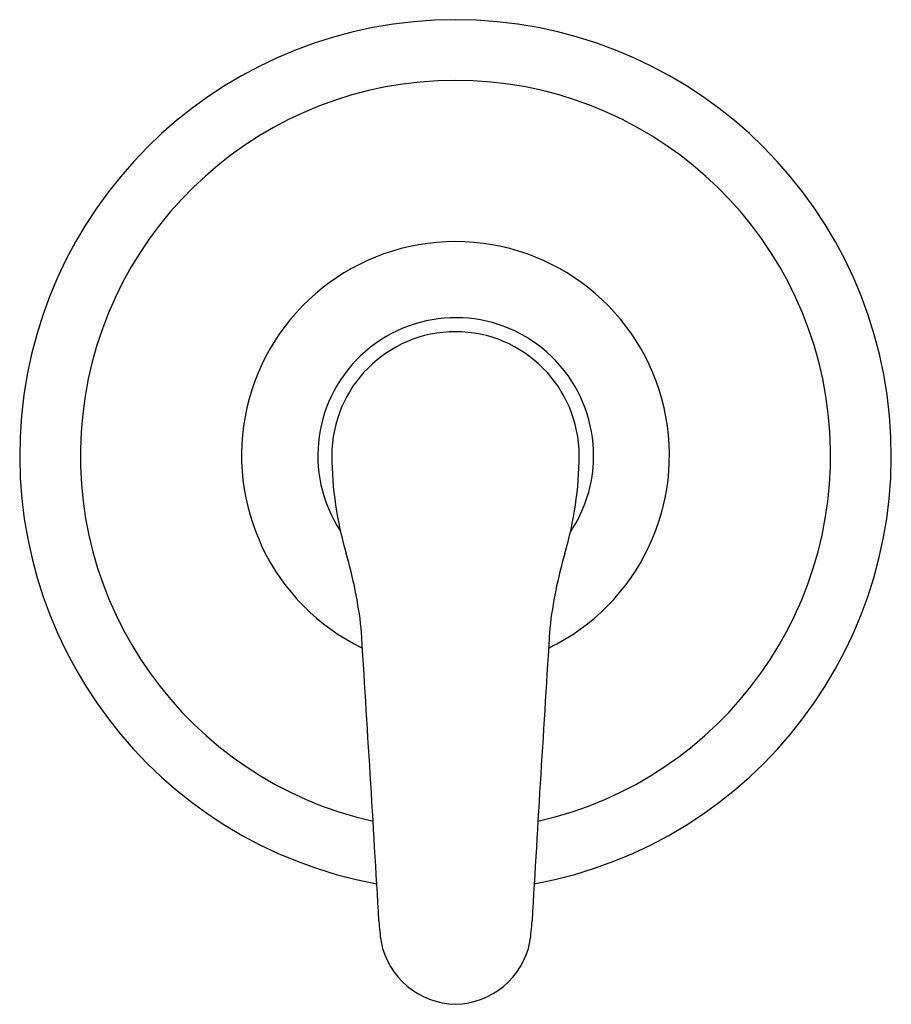
# Model space of a CAD drawing. Units: inches. Extents: x 4780.7 to 4787.2, y 318.4 to 341.8.
# Drawn here: x 4780.7 to 4787.2, y 318.4 to 325.8 of the extents above; entities that cross this region are included whole.
import ezdxf

# ---------------------------------------------------------------- set-up
doc = ezdxf.new("R2010")
doc.units = ezdxf.units.IN
doc.header["$LTSCALE"] = 0.64311
doc.header["$MEASUREMENT"] = 0
doc.layers.get('0').update_dxf_attribs({"color": 255, "linetype": 'CONTINUOUS'})
doc.layers.get('Defpoints').update_dxf_attribs({"linetype": 'CONTINUOUS'})
doc.styles.get("Standard").update_dxf_attribs({"font": 'txt', "width": 0.8})

msp = doc.modelspace()

# ---------------------------------------------------------------- linework, layer by layer
for centre, radius, start, end in [((4783.9353, 322.5005), 3.2606, 280.40085, 259.59915), ((4783.9353, 322.4999), 2.8065, 282.69237, 257.30759), ((4783.9353, 322.4999), 1.6005, 295.79126, 244.20874), ((4783.9369, 322.4992), 1.0315, 326.31402, 213.21011), ((4783.9369, 322.4992), 0.9268, 90.09616, 179.96017), ((4783.9338, 322.4992), 0.9268, 0.03983, 89.90384), ((4785.6457, 322.5102), 2.6356, 180.22501, 196.39299), ((4782.225, 322.5102), 2.6356, 343.60701, 359.77499), ((4779.9862, 320.8463), 3.2635, 6.35837, 16.37683), ((4787.8845, 320.8463), 3.2635, 163.62317, 173.64163), ((4282.4848, 289.6144), 501.7404, 3.359532, 3.610157), ((5285.3859, 289.6144), 501.7404, 176.389843, 176.640468), ((4784.938, 319.0896), 1.5767, 182.63798, 188.41041), ((4782.9327, 319.0896), 1.5767, 351.58959, 357.36202), ((4783.948, 318.9732), 0.581, 191.33373, 268.75293), ((4783.9227, 318.9732), 0.581, 271.24707, 348.66627)]:
    msp.add_arc(centre, radius, start, end)

# ---------------------------------------------------------------- texts
at = {"layer": 'Defpoints'}
for tag, p, s in [('TRADENAME', (4783.9379, 322.5031), 'JULY/RITE-TEMP'), ('MODELNUMBER', (4783.9379, 322.5048), 'K-TS98008-4G'), ('PRODUCT', (4783.9379, 322.5015), 'SHOWER TRIM')]:
    msp.add_attdef(tag, p, s, height=0.001, dxfattribs=at)

doc.saveas('drawing.dxf')
